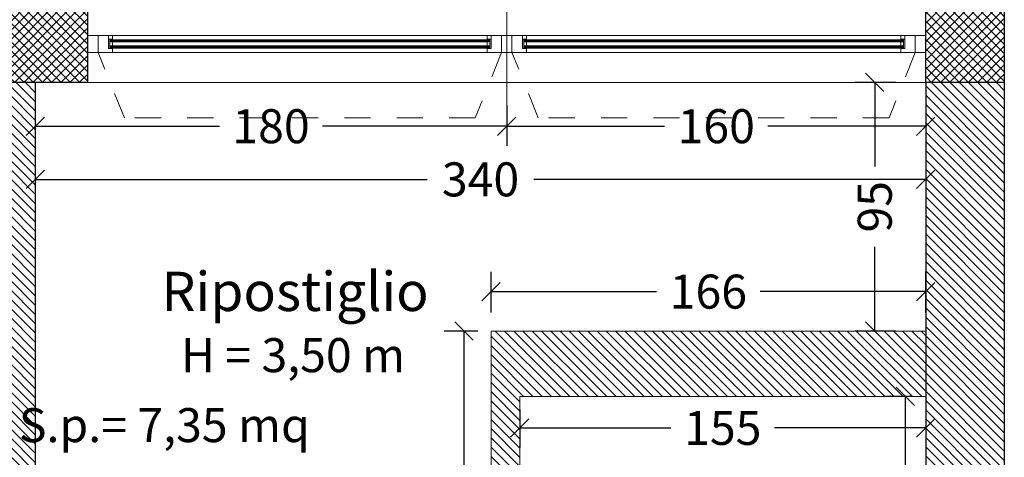
# Model space of a CAD drawing. Units: millimetres. Extents: x 4181 to 4342, y 1335 to 1554.
# Drawn here: x 4264 to 4268, y 1443 to 1445 of the extents above; entities that cross this region are included whole.
import ezdxf

# ---------------------------------------------------------------- set-up
doc = ezdxf.new("R2010")
doc.units = ezdxf.units.MM
doc.header["$MEASUREMENT"] = 0
doc.header["$PDMODE"] = 3
doc.linetypes.add('TRATTEGGIATA2', pattern=[0.375, 0.25, -0.125])
doc.layers.get('Defpoints').update_dxf_attribs({"lineweight": 9})
for name, color, linetype, lineweight in [('INFISSO', 230, 'Continuous', 15), ('L sezione', 5, 'Continuous', 25), ('L vista1', 2, 'Continuous', 9), ('L vista3', 191, 'Continuous', 0), ('Quote', 251, 'Continuous', 0), ('Quote finestre', 3, 'Continuous', 5), ('R campiture', 187, 'Continuous', 5), ('Testi altezze', 2, 'Continuous', 5), ('Testi rapporti', 250, 'Continuous', 5), ('Testi vani', 7, 'Continuous', 5), ('tramezzi', 5, 'Continuous', 9)]:
    doc.layers.add(name, color=color, linetype=linetype, lineweight=lineweight)
doc.layers.add('L aperture infissi', color=7, linetype='TRATTEGGIATA2', lineweight=5, true_color=0x464646)
doc.layers.add('Vetri', color=7, linetype='Continuous', lineweight=0, true_color=0x7de1ff)
doc.layers.add('L infissi', color=7, linetype='Continuous')
doc.layers.add('superfici', color=4, linetype='Continuous', lineweight=9, plot=False)
doc.styles.add('Arial', font='arial.ttf')
doc.styles.get("Standard").update_dxf_attribs({"font": 'arial.ttf'})
doc.dimstyles.new('1-50 arch', dxfattribs={"dimtxt": 0.13, "dimasz": 0.07, "dimexe": 0.075, "dimexo": 0.05, "dimgap": 0.06, "dimtad": 0, "dimdec": 0, "dimlfac": 100, "dimzin": 0, "dimdsep": 46, "dimtxsty": 'Arial', "dimblk": 'OBLIQUE', "dimcen": 0.09, "dimadec": 0, "dimazin": 0, "dimtfac": 1, "dimtdec": 0, "dimtix": 1, "dimtofl": 0, "dimtmove": 2, "dimatfit": 3, "dimldrblk": 'OBLIQUE', "dimfxl": 0.08, "dimfxlon": 1, "dimtolj": 1, "dimtzin": 0, "dimarcsym": 0})

# ---------------------------------------------------------------- blocks, each defined once
blk = doc.blocks.new('A$C471C7082')
at = {"layer": 'INFISSO'}
for points in [[(-3.16, 0.065), (-3.2, 0.065), (-3.2, 0), (-3.16, 0), (-3.16, 0.065)], [(-3.16, 0), (-3.16, 0.065), (-3.12, 0.065), (-3.12, 0.0145), (-3.105, 0.0145), (-3.105, 0)], [(-3.105, 0.0505), (-3.12, 0.0505), (-3.12, 0.065), (-3.105, 0.065)], [(-1.66, 0.065), (-1.675, 0.065), (-1.675, 0.0505), (-1.66, 0.0505)], [(-1.62, 0), (-1.62, 0.065), (-1.66, 0.065), (-1.66, 0.0145), (-1.675, 0.0145), (-1.675, 0)], [(-1.62, 0.065), (-1.58, 0.065), (-1.58, 0), (-1.62, 0), (-1.62, 0.065)], [(-1.58, 0), (-1.58, 0.065), (-1.54, 0.065), (-1.54, 0.0145), (-1.525, 0.0145), (-1.525, 0)], [(-1.525, 0.0505), (-1.54, 0.0505), (-1.54, 0.065), (-1.525, 0.065)], [(-0.08, 0.065), (-0.095, 0.065), (-0.095, 0.0505), (-0.08, 0.0505)], [(-0.04, 0), (-0.04, 0.065), (-0.08, 0.065), (-0.08, 0.0145), (-0.095, 0.0145), (-0.095, 0)], [(-0.04, 0.065), (0, 0.065), (0, 0), (-0.04, 0), (-0.04, 0.065)]]:
    blk.add_lwpolyline(points, close=True, dxfattribs=at)
at = {"layer": 'L aperture infissi', "ltscale": 0.3}
for points in [[(-1.62, 0), (-1.72, -0.25), (-3.06, -0.25), (-3.16, 0)], [(-0.04, 0), (-0.14, -0.25), (-1.48, -0.25), (-1.58, 0)]]:
    blk.add_lwpolyline(points, dxfattribs=at)
at = {"layer": 'L vista3'}
for p, q in [((-3.115, 0.0165), (-3.115, 0.0485)), ((-1.535, 0.0165), (-1.535, 0.0485))]:
    blk.add_line(p, q, dxfattribs=at)
for points in [[(-3.115, 0.0485), (-1.665, 0.0485)], [(-3.115, 0.0405), (-1.665, 0.0405)], [(-1.675, 0.065), (-3.105, 0.065)], [(-3.105, 0.0405), (-3.105, 0.0245)], [(-1.675, 0.0405), (-1.675, 0.0245)], [(-1.665, 0.0165), (-1.665, 0.0485)], [(-1.535, 0.0485), (-0.085, 0.0485)], [(-1.535, 0.0405), (-0.085, 0.0405)], [(-0.095, 0.065), (-1.525, 0.065)], [(-1.525, 0.0405), (-1.525, 0.0245)], [(-0.095, 0.0405), (-0.095, 0.0245)], [(-0.085, 0.0165), (-0.085, 0.0485)], [(-3.115, 0.0245), (-1.665, 0.0245)], [(-3.115, 0.0165), (-1.665, 0.0165)], [(-3.105, 0), (-1.675, 0)], [(-1.535, 0.0245), (-0.085, 0.0245)], [(-1.535, 0.0165), (-0.085, 0.0165)], [(-1.525, 0), (-0.095, 0)]]:
    blk.add_lwpolyline(points, dxfattribs=at)
at = {"layer": 'Vetri'}
for points in [[(-3.115, 0.0465), (-1.665, 0.0465)], [(-3.115, 0.0445), (-1.665, 0.0445)], [(-3.115, 0.0425), (-1.665, 0.0425)], [(-1.535, 0.0465), (-0.085, 0.0465)], [(-1.535, 0.0445), (-0.085, 0.0445)], [(-1.535, 0.0425), (-0.085, 0.0425)], [(-3.115, 0.0225), (-1.665, 0.0225)], [(-3.115, 0.0205), (-1.665, 0.0205)], [(-3.115, 0.0185), (-1.665, 0.0185)], [(-1.535, 0.0225), (-0.085, 0.0225)], [(-1.535, 0.0205), (-0.085, 0.0205)], [(-1.535, 0.0185), (-0.085, 0.0185)]]:
    blk.add_lwpolyline(points, dxfattribs=at)
blk = doc.blocks.new('_Oblique')
at = {"color": 0, "linetype": 'ByBlock', "lineweight": -2}
blk.add_line((-0.5, -0.5), (0.5, 0.5), dxfattribs=at)
blk = doc.blocks.new('*D287')
at = {"layer": 'Defpoints', "color": 0, "transparency": 16777216}
for p in [(4264.2509, 1444.7243), (4267.6509, 1444.7243), (4267.6509, 1444.354)]:
    blk.add_point(p, dxfattribs=at)
at = {"layer": 'Quote', "color": 0, "lineweight": -2, "transparency": 16777216}
for p, q in [((4264.2509, 1444.434), (4264.2509, 1444.279)), ((4267.6509, 1444.434), (4267.6509, 1444.279)), ((4264.2509, 1444.354), (4265.7475, 1444.354)), ((4267.6509, 1444.354), (4266.1542, 1444.354))]:
    blk.add_line(p, q, dxfattribs=at)
at = {"layer": 'Quote', "color": 0, "lineweight": -2, "transparency": 16777216, "xscale": 0.07, "yscale": 0.07, "zscale": 0.07, "rotation": 180}
blk.add_blockref('_Oblique', (4264.2509, 1444.354), dxfattribs=at)
at = {"layer": 'Quote', "color": 0, "lineweight": -2, "transparency": 16777216, "xscale": 0.07, "yscale": 0.07, "zscale": 0.07}
blk.add_blockref('_Oblique', (4267.6509, 1444.354), dxfattribs=at)
at = {"layer": 'Quote', "color": 0, "transparency": 16777216, "insert": (4265.9509, 1444.354), "char_height": 0.13, "attachment_point": 5, "style": 'Arial'}
blk.add_mtext('\\A1;340', dxfattribs=at)
blk = doc.blocks.new('*D288')
at = {"layer": 'Defpoints', "color": 0, "transparency": 16777216}
for p in [(4264.2509, 1444.7243), (4266.0509, 1444.7243), (4266.0509, 1444.5572)]:
    blk.add_point(p, dxfattribs=at)
at = {"layer": 'Quote', "color": 0, "lineweight": -2, "transparency": 16777216}
for p, q in [((4264.2509, 1444.6372), (4264.2509, 1444.4822)), ((4266.0509, 1444.6372), (4266.0509, 1444.4822)), ((4264.2509, 1444.5572), (4264.9536, 1444.5572)), ((4266.0509, 1444.5572), (4265.3481, 1444.5572))]:
    blk.add_line(p, q, dxfattribs=at)
at = {"layer": 'Quote', "color": 0, "lineweight": -2, "transparency": 16777216, "xscale": 0.07, "yscale": 0.07, "zscale": 0.07, "rotation": 180}
blk.add_blockref('_Oblique', (4264.2509, 1444.5572), dxfattribs=at)
at = {"layer": 'Quote', "color": 0, "lineweight": -2, "transparency": 16777216, "xscale": 0.07, "yscale": 0.07, "zscale": 0.07}
blk.add_blockref('_Oblique', (4266.0509, 1444.5572), dxfattribs=at)
at = {"layer": 'Quote', "color": 0, "transparency": 16777216, "insert": (4265.1509, 1444.5572), "char_height": 0.13, "attachment_point": 5, "style": 'Arial'}
blk.add_mtext('\\A1;180', dxfattribs=at)
blk = doc.blocks.new('*D289')
at = {"layer": 'Defpoints', "color": 0, "transparency": 16777216}
for p in [(4266.0509, 1444.7243), (4267.6509, 1444.7243), (4267.6509, 1444.5572)]:
    blk.add_point(p, dxfattribs=at)
at = {"layer": 'Quote', "color": 0, "lineweight": -2, "transparency": 16777216}
for p, q in [((4266.0509, 1444.6372), (4266.0509, 1444.4822)), ((4267.6509, 1444.6372), (4267.6509, 1444.4822)), ((4266.0509, 1444.5572), (4266.6536, 1444.5572)), ((4267.6509, 1444.5572), (4267.0481, 1444.5572))]:
    blk.add_line(p, q, dxfattribs=at)
at = {"layer": 'Quote', "color": 0, "lineweight": -2, "transparency": 16777216, "xscale": 0.07, "yscale": 0.07, "zscale": 0.07, "rotation": 180}
blk.add_blockref('_Oblique', (4266.0509, 1444.5572), dxfattribs=at)
at = {"layer": 'Quote', "color": 0, "lineweight": -2, "transparency": 16777216, "xscale": 0.07, "yscale": 0.07, "zscale": 0.07}
blk.add_blockref('_Oblique', (4267.6509, 1444.5572), dxfattribs=at)
at = {"layer": 'Quote', "color": 0, "transparency": 16777216, "insert": (4266.8509, 1444.5572), "char_height": 0.13, "attachment_point": 5, "style": 'Arial'}
blk.add_mtext('\\A1;160', dxfattribs=at)
blk = doc.blocks.new('*D296')
at = {"layer": 'Defpoints', "color": 0, "transparency": 16777216}
for p in [(4267.6509, 1444.7243), (4267.4562, 1443.7743), (4267.6509, 1443.7743)]:
    blk.add_point(p, dxfattribs=at)
at = {"layer": 'Quote', "color": 0, "lineweight": -2, "transparency": 16777216}
for p, q in [((4267.5362, 1444.7243), (4267.3812, 1444.7243)), ((4267.4562, 1444.7243), (4267.4562, 1444.4029)), ((4267.4562, 1443.7743), (4267.4562, 1444.0957)), ((4267.5362, 1443.7743), (4267.3812, 1443.7743))]:
    blk.add_line(p, q, dxfattribs=at)
at = {"layer": 'Quote', "color": 0, "lineweight": -2, "transparency": 16777216, "xscale": 0.07, "yscale": 0.07, "zscale": 0.07}
for p, rotation in [((4267.4562, 1444.7243), 90), ((4267.4562, 1443.7743), 270)]:
    blk.add_blockref('_Oblique', p, dxfattribs=dict(at, rotation=rotation))
at = {"layer": 'Quote', "color": 0, "transparency": 16777216, "insert": (4267.4562, 1444.2493), "char_height": 0.13, "attachment_point": 5, "rotation": 90, "style": 'Arial'}
blk.add_mtext('\\A1;95', dxfattribs=at)
blk = doc.blocks.new('*D297')
at = {"layer": 'Defpoints', "color": 0, "transparency": 16777216}
for p in [(4267.6509, 1443.925), (4265.9909, 1443.7743), (4267.6509, 1443.7743)]:
    blk.add_point(p, dxfattribs=at)
at = {"layer": 'Quote', "color": 0, "lineweight": -2, "transparency": 16777216}
for p, q in [((4265.9909, 1443.845), (4265.9909, 1444)), ((4267.6509, 1443.845), (4267.6509, 1444)), ((4265.9909, 1443.925), (4266.6234, 1443.925)), ((4267.6509, 1443.925), (4267.0183, 1443.925))]:
    blk.add_line(p, q, dxfattribs=at)
at = {"layer": 'Quote', "color": 0, "lineweight": -2, "transparency": 16777216, "xscale": 0.07, "yscale": 0.07, "zscale": 0.07, "rotation": 180}
blk.add_blockref('_Oblique', (4265.9909, 1443.925), dxfattribs=at)
at = {"layer": 'Quote', "color": 0, "lineweight": -2, "transparency": 16777216, "xscale": 0.07, "yscale": 0.07, "zscale": 0.07}
blk.add_blockref('_Oblique', (4267.6509, 1443.925), dxfattribs=at)
at = {"layer": 'Quote', "color": 0, "transparency": 16777216, "insert": (4266.8209, 1443.925), "char_height": 0.13, "attachment_point": 5, "style": 'Arial'}
blk.add_mtext('\\A1;166', dxfattribs=at)
blk = doc.blocks.new('*D299')
at = {"layer": 'Defpoints', "color": 0, "transparency": 16777216}
for p in [(4265.9909, 1443.7743), (4265.8872, 1441.3093), (4265.9909, 1441.3093)]:
    blk.add_point(p, dxfattribs=at)
at = {"layer": 'Quote', "color": 0, "lineweight": -2, "transparency": 16777216}
for p, q in [((4265.9409, 1443.7743), (4265.8122, 1443.7743)), ((4265.8872, 1443.7743), (4265.8872, 1442.7465)), ((4265.8872, 1441.3093), (4265.8872, 1442.337)), ((4265.9409, 1441.3093), (4265.8122, 1441.3093))]:
    blk.add_line(p, q, dxfattribs=at)
at = {"layer": 'Quote', "color": 0, "lineweight": -2, "transparency": 16777216, "xscale": 0.07, "yscale": 0.07, "zscale": 0.07}
for p, rotation in [((4265.8872, 1443.7743), 90), ((4265.8872, 1441.3093), 270)]:
    blk.add_blockref('_Oblique', p, dxfattribs=dict(at, rotation=rotation))
at = {"layer": 'Quote', "color": 0, "transparency": 16777216, "insert": (4265.8872, 1442.5418), "char_height": 0.13, "attachment_point": 5, "rotation": 90, "style": 'Arial'}
blk.add_mtext('\\A1;247', dxfattribs=at)
blk = doc.blocks.new('*D320')
at = {"layer": 'Defpoints', "color": 0, "transparency": 16777216}
for p in [(4266.1009, 1443.5243), (4267.6509, 1443.5243), (4267.6509, 1443.4042)]:
    blk.add_point(p, dxfattribs=at)
at = {"layer": 'Quote', "color": 0, "lineweight": -2, "transparency": 16777216}
for p, q in [((4266.1009, 1443.4743), (4266.1009, 1443.3292)), ((4267.6509, 1443.4743), (4267.6509, 1443.3292)), ((4266.1009, 1443.4042), (4266.6779, 1443.4042)), ((4267.6509, 1443.4042), (4267.0738, 1443.4042))]:
    blk.add_line(p, q, dxfattribs=at)
at = {"layer": 'Quote', "color": 0, "lineweight": -2, "transparency": 16777216, "xscale": 0.07, "yscale": 0.07, "zscale": 0.07, "rotation": 180}
blk.add_blockref('_Oblique', (4266.1009, 1443.4042), dxfattribs=at)
at = {"layer": 'Quote', "color": 0, "lineweight": -2, "transparency": 16777216, "xscale": 0.07, "yscale": 0.07, "zscale": 0.07}
blk.add_blockref('_Oblique', (4267.6509, 1443.4042), dxfattribs=at)
at = {"layer": 'Quote', "color": 0, "transparency": 16777216, "insert": (4266.8759, 1443.4042), "char_height": 0.13, "attachment_point": 5, "style": 'Arial'}
blk.add_mtext('\\A1;155', dxfattribs=at)
blk = doc.blocks.new('*D321')
at = {"layer": 'Defpoints', "color": 0, "transparency": 16777216}
for p in [(4267.5728, 1443.5243), (4267.6509, 1443.5243), (4267.6509, 1441.6743)]:
    blk.add_point(p, dxfattribs=at)
at = {"layer": 'Quote', "color": 0, "lineweight": -2, "transparency": 16777216}
for p, q in [((4267.6009, 1443.5243), (4267.4978, 1443.5243)), ((4267.5728, 1443.5243), (4267.5728, 1442.7972)), ((4267.5728, 1441.6743), (4267.5728, 1442.4013)), ((4267.6009, 1441.6743), (4267.4978, 1441.6743))]:
    blk.add_line(p, q, dxfattribs=at)
at = {"layer": 'Quote', "color": 0, "lineweight": -2, "transparency": 16777216, "xscale": 0.07, "yscale": 0.07, "zscale": 0.07}
for p, rotation in [((4267.5728, 1443.5243), 90), ((4267.5728, 1441.6743), 270)]:
    blk.add_blockref('_Oblique', p, dxfattribs=dict(at, rotation=rotation))
at = {"layer": 'Quote', "color": 0, "transparency": 16777216, "insert": (4267.5728, 1442.5993), "char_height": 0.13, "attachment_point": 5, "rotation": 90, "style": 'Arial'}
blk.add_mtext('\\A1;185', dxfattribs=at)

msp = doc.modelspace()

# ---------------------------------------------------------------- hatches: boundary and pattern name
at = {"layer": 'R campiture'}
h = msp.add_hatch(dxfattribs=at)
h.set_pattern_fill('ANSI37', color=3, scale=0.2, angle=90, style=0)
h.paths.add_polyline_path([(4267.6509, 1444.7243), (4267.9509, 1444.7243), (4267.9509, 1445.0243), (4267.6509, 1445.0243)])
h.paths.add_polyline_path([(4267.5009, 1441.1993), (4267.9509, 1441.1993), (4267.9509, 1441.6493), (4267.5009, 1441.6493)])
h.paths.add_polyline_path([(4267.5009, 1437.8493), (4267.9509, 1437.8493), (4267.9509, 1438.1493), (4267.5009, 1438.1493)])
h.paths.add_polyline_path([(4267.5009, 1434.7993), (4267.5009, 1434.4993), (4267.9509, 1434.4993), (4267.9509, 1434.7993)])
h.paths.add_polyline_path([(4267.5009, 1430.9993), (4267.9509, 1430.9993), (4267.9509, 1431.4493), (4267.5009, 1431.4493)])
h.paths.add_polyline_path([(4267.6509, 1427.7493), (4267.6509, 1427.4493), (4267.9509, 1427.4493), (4267.9509, 1427.7493)])
h.paths.add_polyline_path([(4264.1509, 1427.4493), (4264.4509, 1427.4493), (4264.4509, 1427.7493), (4264.1509, 1427.7493)])
h.paths.add_polyline_path([(4260.6509, 1427.7493), (4260.6509, 1427.4493), (4260.9509, 1427.4493), (4260.9509, 1427.7493)])
h.paths.add_polyline_path([(4260.6509, 1430.9993), (4260.9509, 1430.9993), (4260.9509, 1431.4493), (4260.6509, 1431.4493)])
h.paths.add_polyline_path([(4264.1509, 1430.9993), (4264.4509, 1430.9993), (4264.4509, 1431.4493), (4264.1509, 1431.4493)])
h.paths.add_polyline_path([(4264.1509, 1441.1993), (4264.4509, 1441.1993), (4264.4509, 1441.6493), (4264.1509, 1441.6493)])
h.paths.add_polyline_path([(4264.1509, 1445.0243), (4264.1509, 1444.7243), (4264.4509, 1444.7243), (4264.4509, 1445.0243)])
h.paths.add_polyline_path([(4260.6509, 1445.0243), (4260.6509, 1444.7243), (4260.9509, 1444.7243), (4260.9509, 1445.0243)])
h.paths.add_polyline_path([(4257.1509, 1444.7243), (4257.4509, 1444.7243), (4257.4509, 1445.0243), (4257.1509, 1445.0243)])
h.paths.add_polyline_path([(4257.1509, 1441.1993), (4257.6009, 1441.1993), (4257.6009, 1441.6493), (4257.1509, 1441.6493)])
h.paths.add_polyline_path([(4260.6509, 1441.1993), (4260.9509, 1441.1993), (4260.9509, 1441.6493), (4260.6509, 1441.6493)])
h.paths.add_polyline_path([(4257.1509, 1438.1493), (4257.1509, 1437.8493), (4257.6009, 1437.8493), (4257.6009, 1438.1493)])
h.paths.add_polyline_path([(4255.5509, 1437.8493), (4255.8509, 1437.8493), (4255.8509, 1438.1493), (4255.5509, 1438.1493)])
h.paths.add_polyline_path([(4255.5509, 1434.4993), (4255.8509, 1434.4993), (4255.8509, 1434.7993), (4255.5509, 1434.7993)])
h.paths.add_polyline_path([(4257.1509, 1434.4993), (4257.6009, 1434.4993), (4257.6009, 1434.7993), (4257.1509, 1434.7993)])
h.paths.add_polyline_path([(4257.1509, 1430.9993), (4257.6009, 1430.9993), (4257.6009, 1431.4493), (4257.1509, 1431.4493)])
h.paths.add_polyline_path([(4255.8509, 1431.2993), (4255.5509, 1431.2993), (4255.5509, 1430.9993), (4255.8509, 1430.9993)])
h.paths.add_polyline_path([(4257.1509, 1427.7493), (4257.1509, 1427.4493), (4257.4509, 1427.4493), (4257.4509, 1427.7493)])
h.paths.add_polyline_path([(4255.8509, 1427.4493), (4255.8509, 1427.7493), (4255.5509, 1427.7493), (4255.5509, 1427.4493)])
at = {"layer": 'R campiture', "true_color": 0x641900}
h = msp.add_hatch(dxfattribs=at)
h.set_pattern_fill('ANSI31', color=28, scale=0.2, angle=90, style=0)
h.set_pattern_definition([(135, (24993.47169, 20623.33491), (-0.01767766953, -0.01767766953), [])])
h.paths.add_polyline_path([(4262.6009, 1441.4993), (4262.5009, 1441.4993), (4262.5009, 1441.3993), (4262.6009, 1441.3993)])
h.paths.add_polyline_path([(4262.5988, 1443.2288), (4262.5988, 1442.2993), (4262.6059, 1442.2993), (4262.6059, 1444.8393), (4262.4959, 1444.8393), (4262.4959, 1442.2993), (4262.503, 1442.2993), (4262.503, 1443.2288)])
h.paths.add_polyline_path([(4264.2509, 1441.6493), (4264.2509, 1444.7243), (4264.1509, 1444.7243), (4264.1509, 1441.6493)])
at = {"layer": 'R campiture'}
h = msp.add_hatch(dxfattribs=at)
h.set_pattern_fill('ANSI31', color=256, scale=0.2, angle=90, style=0)
h.paths.add_polyline_path([(4267.9509, 1444.7243), (4267.6509, 1444.7243), (4267.6509, 1441.6493), (4267.9509, 1441.6493)])
at = {"layer": 'R campiture', "true_color": 0x641900}
h = msp.add_hatch(dxfattribs=at)
h.set_pattern_fill('ANSI31', color=28, scale=0.2, angle=90, style=0)
h.paths.add_polyline_path([(4266.1009, 1441.5643), (4265.9909, 1441.5643), (4265.9909, 1441.3093), (4266.1009, 1441.3093)], flags=17)
h.paths.add_polyline_path([(4266.3259, 1441.5643), (4266.2159, 1441.5643), (4266.2159, 1441.3093), (4265.8009, 1441.3093), (4265.8009, 1441.1993), (4266.3259, 1441.1993)])
h.paths.add_polyline_path([(4267.2359, 1441.5643), (4267.1259, 1441.5643), (4267.1259, 1441.1993), (4267.5009, 1441.1993), (4267.5009, 1441.3093), (4267.2359, 1441.3093)])
h.paths.add_polyline_path([(4267.6509, 1441.6743), (4267.5009, 1441.6743), (4267.5009, 1441.6493), (4267.6509, 1441.6493)], flags=17)
h.paths.add_polyline_path([(4267.5009, 1441.6743), (4267.1259, 1441.6743), (4267.1259, 1441.5643), (4267.5009, 1441.5643)], flags=17)
h.paths.add_polyline_path([(4265.9909, 1443.7743), (4265.9909, 1441.5643), (4266.3259, 1441.5643), (4266.3259, 1441.6743), (4266.1009, 1441.6743), (4266.1009, 1443.5243), (4267.6509, 1443.5243), (4267.6509, 1443.7743)])
h.paths.add_polyline_path([(4265.3609, 1441.2097), (4265.3509, 1441.2097), (4265.3509, 1441.1993), (4265.8009, 1441.1993), (4265.8009, 1441.3093), (4265.3809, 1441.3093), (4265.3809, 1441.2542), (4265.3609, 1441.2542)])
h.paths.add_polyline_path([(4264.5509, 1441.2097), (4264.5409, 1441.2097), (4264.5409, 1441.2542), (4264.5209, 1441.2542), (4264.5209, 1441.3093), (4264.4509, 1441.3093), (4264.4509, 1441.1993), (4264.5509, 1441.1993)])

# ---------------------------------------------------------------- linework, layer by layer
at = {"layer": 'L sezione'}
for p, q in [((4264.4509, 1444.7243), (4264.4509, 1445.0243)), ((4267.6509, 1444.7243), (4267.6509, 1445.0243)), ((4267.9509, 1445.0243), (4267.9509, 1444.7243)), ((4264.4509, 1444.7243), (4264.1509, 1444.7243)), ((4264.2509, 1444.7243), (4264.2509, 1441.6493)), ((4267.9509, 1444.7243), (4267.6509, 1444.7243)), ((4267.6509, 1444.7243), (4267.6509, 1441.6493)), ((4267.9509, 1444.7243), (4267.9509, 1441.6493))]:
    msp.add_line(p, q, dxfattribs=at)
at = {"layer": 'L vista1'}
msp.add_line((4264.4509, 1444.7243), (4267.6509, 1444.7243), dxfattribs=at)
at = {"layer": 'Quote finestre', "color": 9}
msp.add_line((4266.0509, 1445.6421), (4266.0509, 1444.5063), dxfattribs=at)
at = {"layer": 'superfici'}
msp.add_lwpolyline([(4264.4509, 1444.7243), (4267.6509, 1444.7243), (4267.6509, 1443.7743), (4265.9909, 1443.7743), (4265.9909, 1441.6743), (4265.6909, 1441.6743), (4265.6909, 1441.3093), (4264.4509, 1441.3093), (4264.4509, 1441.6493), (4264.2509, 1441.6493), (4264.2509, 1444.7243)], dxfattribs=at)
at = {"layer": 'tramezzi'}
for points in [[(4267.6509, 1443.7743), (4265.9909, 1443.7743), (4265.9909, 1441.3093)], [(4267.6509, 1443.5243), (4266.1009, 1443.5243), (4266.1009, 1441.6743)]]:
    msp.add_lwpolyline(points, dxfattribs=at)

# ---------------------------------------------------------------- block references
at = {"layer": 'L infissi'}
msp.add_blockref('A$C471C7082', (4267.6509, 1444.8393), dxfattribs=at)

# ---------------------------------------------------------------- texts
at = {"layer": 'Testi altezze', "insert": (4265.2351, 1443.6653), "char_height": 0.13, "width": 1.867111, "attachment_point": 5}
msp.add_mtext('H = 3,50 m', dxfattribs=at)
at = {"layer": 'Testi rapporti', "lineweight": -2, "insert": (4264.1149, 1443.4798), "char_height": 0.13, "width": 2.240644, "attachment_point": 1}
msp.add_mtext('\\pi0.56303;S.p.= 7,35 mq', dxfattribs=at)
at = {"layer": 'Testi vani', "insert": (4265.2427, 1443.9259), "char_height": 0.15, "width": 1.867111, "attachment_point": 5}
msp.add_mtext('{\\fArial|b1|i0|c0|p34;Ripostiglio}', dxfattribs=at)

# ---------------------------------------------------------------- dimensions: what is measured, and where the dimension line sits
at = {"layer": 'Quote'}
for base, p1, p2, picture, middle in [((4267.4562, 1443.7743), (4267.6509, 1444.7243), (4267.6509, 1443.7743), '*D296', (4267.4562, 1444.2493)), ((4265.8872277884, 1441.3092662101), (4265.9908647707, 1443.7742662101), (4265.9908647707, 1441.3092662101), '*D299', (4265.8872277884, 1442.5417662101)), ((4267.5728, 1443.5243), (4267.6509, 1441.6743), (4267.6509, 1443.5243), '*D321', (4267.5728, 1442.5993))]:
    dim = msp.add_linear_dim(base=base, p1=p1, p2=p2, angle=90, dimstyle='1-50 arch', dxfattribs=at)
    dim.commit()
    dim.dimension.update_dxf_attribs({"geometry": picture, "text_midpoint": middle})
for base, p1, p2, picture, middle in [((4267.6509, 1444.354), (4264.2509, 1444.7243), (4267.6509, 1444.7243), '*D287', (4265.9509, 1444.354)), ((4266.0509, 1444.5572), (4264.2509, 1444.7243), (4266.0509, 1444.7243), '*D288', (4265.1509, 1444.5572)), ((4267.6509, 1444.5572), (4266.0509, 1444.7243), (4267.6509, 1444.7243), '*D289', (4266.8509, 1444.5572)), ((4267.6509, 1443.925), (4265.9909, 1443.7743), (4267.6509, 1443.7743), '*D297', (4266.8209, 1443.925)), ((4267.6509, 1443.4042), (4266.1009, 1443.5243), (4267.6509, 1443.5243), '*D320', (4266.8759, 1443.4042))]:
    dim = msp.add_linear_dim(base=base, p1=p1, p2=p2, dimstyle='1-50 arch', dxfattribs=at)
    dim.commit()
    dim.dimension.update_dxf_attribs({"geometry": picture, "text_midpoint": middle})

doc.saveas('drawing.dxf')
